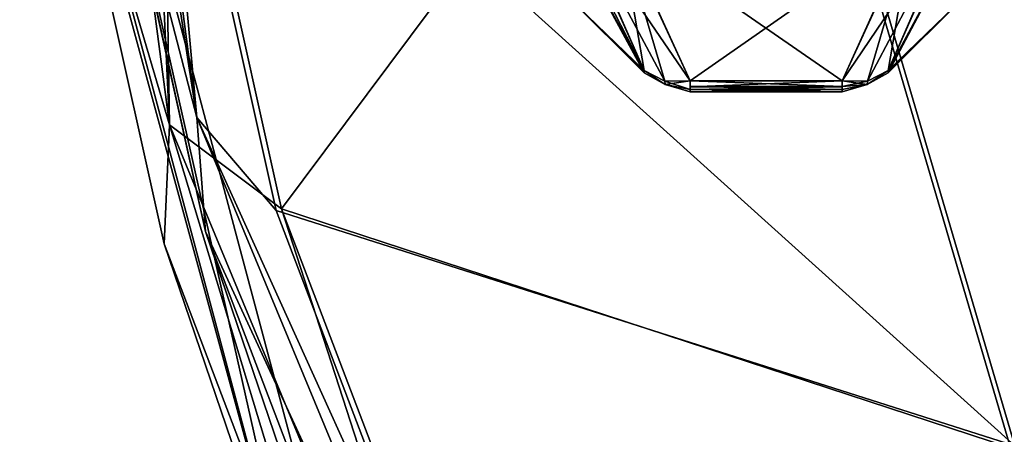
# Model space of a CAD drawing. Units: inches. Extents: x -3.62 to 3.62, y -2.05 to 5.2.
# Drawn here: x -3.6 to -2.69, y 0.36 to 0.74 of the extents above; entities that cross this region are included whole.
import ezdxf

# ---------------------------------------------------------------- set-up
doc = ezdxf.new("R2010")
doc.units = ezdxf.units.IN
doc.header["$LTSCALE"] = 41.013066
doc.header["$MEASUREMENT"] = 0
for name, color, linetype in [('1274', 7, 'CONTINUOUS'), ('1292', 7, 'CONTINUOUS'), ('1293', 7, 'CONTINUOUS'), ('1303', 7, 'CONTINUOUS'), ('1304', 7, 'CONTINUOUS'), ('1305', 7, 'CONTINUOUS'), ('1308', 7, 'CONTINUOUS'), ('1334', 7, 'CONTINUOUS'), ('31', 7, 'CONTINUOUS'), ('32', 7, 'CONTINUOUS'), ('33', 7, 'CONTINUOUS'), ('39', 7, 'CONTINUOUS'), ('40', 7, 'CONTINUOUS'), ('443', 7, 'CONTINUOUS'), ('445', 7, 'CONTINUOUS'), ('464', 7, 'CONTINUOUS'), ('465', 7, 'CONTINUOUS'), ('54', 7, 'CONTINUOUS'), ('55', 7, 'CONTINUOUS'), ('5575', 7, 'CONTINUOUS'), ('5578', 7, 'CONTINUOUS'), ('5581', 7, 'CONTINUOUS'), ('5605', 7, 'CONTINUOUS'), ('5607', 7, 'CONTINUOUS'), ('5609', 7, 'CONTINUOUS'), ('5610', 7, 'CONTINUOUS')]:
    doc.layers.add(name, color=color, linetype=linetype)

msp = doc.modelspace()

# ---------------------------------------------------------------- linework, layer by layer
at = {"layer": '1274', "color": 7, "linetype": 'CONTINUOUS', "true_color": 0x87bf94}
for points in [[(-2.79743, 0.69557), (-2.79743, 0.69782, 0.05656), (-2.81689, 0.68486, 0.05759), (-2.79743, 0.69557)], [(-2.79743, 0.69782, -0.05656), (-2.79743, 0.69557), (-2.81689, 0.68486, 0.05759), (-2.79743, 0.69782, -0.05656)], [(-2.79743, 0.69782, -0.05656), (-2.81689, 0.68486, 0.05759), (-2.81689, 0.68486, -0.05759), (-2.79743, 0.69782, -0.05656)], [(-2.79743, 0.69557), (-2.79742, 0.69614, 0.0283), (-2.79743, 0.69782, 0.05656), (-2.79743, 0.69557)], [(-2.79743, 0.69557), (-2.79743, 0.69782, -0.05656), (-2.79742, 0.69615, -0.02856), (-2.79743, 0.69557)], [(-2.83985, 0.678, 0), (-2.83985, 0.6803, -0.05795), (-2.81689, 0.68486, -0.05759), (-2.83985, 0.678, 0)], [(-2.83985, 0.6803, 0.05795), (-2.83985, 0.678, 0), (-2.81689, 0.68486, -0.05759), (-2.83985, 0.6803, 0.05795)], [(-2.81689, 0.68486, 0.05759), (-2.83985, 0.6803, 0.05795), (-2.81689, 0.68486, -0.05759), (-2.81689, 0.68486, 0.05759)]]:
    msp.add_3dface(points, dxfattribs=at)
at = {"layer": '1292', "color": 7, "linetype": 'CONTINUOUS', "true_color": 0x87bf94}
for points in [[(-2.81689, 0.68486, 0.05759), (-2.79743, 0.69782, 0.05656), (-2.81642, 0.68805, 0.07162), (-2.81689, 0.68486, 0.05759)], [(-2.83985, 0.6803, 0.05795), (-2.83985, 0.68815, 0.08319), (-2.83985, 0.68261, 0.07031), (-2.83985, 0.6803, 0.05795)], [(-2.83985, 0.68815, 0.08319), (-2.83985, 0.6803, 0.05795), (-2.81689, 0.68486, 0.05759), (-2.83985, 0.68815, 0.08319)], [(-2.83985, 0.68815, 0.08319), (-2.81689, 0.68486, 0.05759), (-2.81642, 0.68805, 0.07162), (-2.83985, 0.68815, 0.08319)]]:
    msp.add_3dface(points, dxfattribs=at)
at = {"layer": '1293', "color": 7, "linetype": 'CONTINUOUS', "true_color": 0x87bf94}
for points in [[(-2.73243, 0.84714, 0.32342), (-2.77485, 0.83193, 0.33222), (-2.83985, 0.68815, 0.08319), (-2.73243, 0.84714, 0.32342)], [(-2.73243, 0.84714, 0.32342), (-2.83985, 0.68815, 0.08319), (-2.81642, 0.68805, 0.07162), (-2.73243, 0.84714, 0.32342)], [(-2.79743, 0.69782, 0.05656), (-2.73243, 0.84714, 0.32342), (-2.81642, 0.68805, 0.07162), (-2.79743, 0.69782, 0.05656)]]:
    msp.add_3dface(points, dxfattribs=at)
at = {"layer": '1303', "color": 7, "linetype": 'CONTINUOUS', "true_color": 0x87bf94}
for points in [[(-3.02257, 0.69782, 0.05656), (-3.00311, 0.68486, 0.05759), (-3.00358, 0.68805, 0.07162), (-3.02257, 0.69782, 0.05656)], [(-2.98015, 0.6803, 0.05795), (-2.98015, 0.68815, 0.08319), (-3.00358, 0.68805, 0.07162), (-2.98015, 0.6803, 0.05795)], [(-3.00311, 0.68486, 0.05759), (-2.98015, 0.6803, 0.05795), (-3.00358, 0.68805, 0.07162), (-3.00311, 0.68486, 0.05759)], [(-2.98015, 0.68815, 0.08319), (-2.98015, 0.6803, 0.05795), (-2.98015, 0.68264, 0.07042), (-2.98015, 0.68815, 0.08319)]]:
    msp.add_3dface(points, dxfattribs=at)
at = {"layer": '1304', "color": 7, "linetype": 'CONTINUOUS', "true_color": 0x87bf94}
for points in [[(-3.08754, 0.84389, 0.31778), (-3.02257, 0.69782, 0.05656), (-3.04511, 0.82892, 0.327), (-3.08754, 0.84389, 0.31778)], [(-3.04511, 0.82892, 0.327), (-3.02257, 0.69782, 0.05656), (-3.00358, 0.68805, 0.07162), (-3.04511, 0.82892, 0.327)], [(-2.98015, 0.68815, 0.08319), (-3.04511, 0.82892, 0.327), (-3.00358, 0.68805, 0.07162), (-2.98015, 0.68815, 0.08319)]]:
    msp.add_3dface(points, dxfattribs=at)
at = {"layer": '1305', "color": 7, "linetype": 'CONTINUOUS', "true_color": 0x87bf94}
for points in [[(-3.02257, 0.69782, -0.05656), (-3.08757, 0.84565, -0.32084), (-3.00358, 0.68805, -0.07162), (-3.02257, 0.69782, -0.05656)], [(-3.08757, 0.84565, -0.32084), (-3.04514, 0.83053, -0.3298), (-2.98015, 0.68815, -0.08319), (-3.08757, 0.84565, -0.32084)], [(-3.08757, 0.84565, -0.32084), (-2.98015, 0.68815, -0.08319), (-3.00358, 0.68805, -0.07162), (-3.08757, 0.84565, -0.32084)]]:
    msp.add_3dface(points, dxfattribs=at)
at = {"layer": '1308', "color": 7, "linetype": 'CONTINUOUS', "true_color": 0x87bf94}
for points in [[(-3.02257, 0.69782, 0.05656), (-3.02258, 0.69614, 0.0283), (-3.02257, 0.69557), (-3.02257, 0.69782, 0.05656)], [(-3.02257, 0.69782, 0.05656), (-3.02257, 0.69557), (-3.00311, 0.68486, -0.05759), (-3.02257, 0.69782, 0.05656)], [(-3.00311, 0.68486, 0.05759), (-3.02257, 0.69782, 0.05656), (-3.00311, 0.68486, -0.05759), (-3.00311, 0.68486, 0.05759)], [(-3.02257, 0.69557), (-3.02257, 0.69612, -0.02777), (-3.02257, 0.69782, -0.05656), (-3.02257, 0.69557)], [(-3.02257, 0.69557), (-3.02257, 0.69782, -0.05656), (-3.00311, 0.68486, -0.05759), (-3.02257, 0.69557)], [(-2.98015, 0.6803, -0.05795), (-2.98015, 0.678, 0), (-3.00311, 0.68486, 0.05759), (-2.98015, 0.6803, -0.05795)], [(-2.98015, 0.6803, -0.05795), (-3.00311, 0.68486, 0.05759), (-3.00311, 0.68486, -0.05759), (-2.98015, 0.6803, -0.05795)], [(-2.98015, 0.678, 0), (-2.98015, 0.6803, 0.05795), (-3.00311, 0.68486, 0.05759), (-2.98015, 0.678, 0)]]:
    msp.add_3dface(points, dxfattribs=at)
at = {"layer": '1334', "color": 7, "linetype": 'CONTINUOUS', "true_color": 0x87bf94}
for points in [[(-3.02257, 0.69782, -0.05656), (-3.00358, 0.68805, -0.07162), (-3.00311, 0.68486, -0.05759), (-3.02257, 0.69782, -0.05656)], [(-3.00358, 0.68805, -0.07162), (-2.98015, 0.68815, -0.08319), (-3.00311, 0.68486, -0.05759), (-3.00358, 0.68805, -0.07162)], [(-2.98015, 0.68815, -0.08319), (-2.98015, 0.6803, -0.05795), (-3.00311, 0.68486, -0.05759), (-2.98015, 0.68815, -0.08319)], [(-2.98015, 0.6803, -0.05795), (-2.98015, 0.68815, -0.08319), (-2.98015, 0.68303, -0.07166), (-2.98015, 0.6803, -0.05795)]]:
    msp.add_3dface(points, dxfattribs=at)
at = {"layer": '31', "color": 7, "linetype": 'CONTINUOUS', "true_color": 0x87bf94}
for points in [[(-2.73243, 0.84714, 0.32342), (-2.79743, 0.69782, 0.05656), (-2.72757, 0.82783, 0.27624), (-2.73243, 0.84714, 0.32342)], [(-2.79742, 0.69614, 0.0283), (-2.79743, 0.69557), (-2.72757, 0.82783, 0.27624), (-2.79742, 0.69614, 0.0283)], [(-2.72757, 0.82783, 0.27624), (-2.79743, 0.69557), (-2.72757, 0.76543), (-2.72757, 0.82783, 0.27624)], [(-2.79743, 0.69782, 0.05656), (-2.79742, 0.69614, 0.0283), (-2.72757, 0.82783, 0.27624), (-2.79743, 0.69782, 0.05656)]]:
    msp.add_3dface(points, dxfattribs=at)
at = {"layer": '32', "color": 7, "linetype": 'CONTINUOUS', "true_color": 0x87bf94}
for points in [[(-2.98015, 0.6803, -0.05795), (-2.83985, 0.6803, -0.05795), (-2.83985, 0.678, 0), (-2.98015, 0.6803, -0.05795)], [(-2.98015, 0.678, 0), (-2.98015, 0.6803, -0.05795), (-2.83985, 0.678, 0), (-2.98015, 0.678, 0)], [(-2.98015, 0.6803, 0.05795), (-2.98015, 0.678, 0), (-2.83985, 0.6803, 0.05795), (-2.98015, 0.6803, 0.05795)], [(-2.83985, 0.6803, 0.05795), (-2.98015, 0.678, 0), (-2.83985, 0.678, 0), (-2.83985, 0.6803, 0.05795)]]:
    msp.add_3dface(points, dxfattribs=at)
at = {"layer": '33', "color": 7, "linetype": 'CONTINUOUS', "true_color": 0x87bf94}
for points in [[(-3.02257, 0.69782, 0.05656), (-3.08754, 0.84389, 0.31778), (-3.09243, 0.83393, 0.2887), (-3.02257, 0.69782, 0.05656)], [(-3.09243, 0.76543), (-3.02257, 0.69782, 0.05656), (-3.09243, 0.83393, 0.2887), (-3.09243, 0.76543)], [(-3.02258, 0.69614, 0.0283), (-3.02257, 0.69782, 0.05656), (-3.09243, 0.76543), (-3.02258, 0.69614, 0.0283)], [(-3.02257, 0.69557), (-3.02258, 0.69614, 0.0283), (-3.09243, 0.76543), (-3.02257, 0.69557)]]:
    msp.add_3dface(points, dxfattribs=at)
at = {"layer": '39', "color": 7, "linetype": 'CONTINUOUS', "true_color": 0x87bf94}
for points in [[(-2.79743, 0.69782, -0.05656), (-2.73244, 0.84495, -0.31962), (-2.72757, 0.82712, -0.27473), (-2.79743, 0.69782, -0.05656)], [(-2.72757, 0.76543), (-2.79743, 0.69782, -0.05656), (-2.72757, 0.82712, -0.27473), (-2.72757, 0.76543)], [(-2.72757, 0.76543), (-2.79743, 0.69557), (-2.79742, 0.69615, -0.02856), (-2.72757, 0.76543)], [(-2.79743, 0.69782, -0.05656), (-2.72757, 0.76543), (-2.79742, 0.69615, -0.02856), (-2.79743, 0.69782, -0.05656)]]:
    msp.add_3dface(points, dxfattribs=at)
at = {"layer": '40', "color": 7, "linetype": 'CONTINUOUS', "true_color": 0x87bf94}
for points in [[(-3.02257, 0.69782, -0.05656), (-3.09243, 0.82456, -0.26925), (-3.08757, 0.84565, -0.32084), (-3.02257, 0.69782, -0.05656)], [(-3.02257, 0.69557), (-3.09243, 0.76543), (-3.09243, 0.82456, -0.26925), (-3.02257, 0.69557)], [(-3.02257, 0.69557), (-3.09243, 0.82456, -0.26925), (-3.02257, 0.69612, -0.02777), (-3.02257, 0.69557)], [(-3.02257, 0.69612, -0.02777), (-3.09243, 0.82456, -0.26925), (-3.02257, 0.69782, -0.05656), (-3.02257, 0.69612, -0.02777)]]:
    msp.add_3dface(points, dxfattribs=at)
at = {"layer": '443', "color": 7, "linetype": 'CONTINUOUS', "true_color": 0x87bf94}
for points in [[(-2.83985, 0.68815, 0.08319), (-2.98015, 0.68815, 0.08319), (-2.98015, 0.68264, 0.07042), (-2.83985, 0.68815, 0.08319)], [(-2.83985, 0.68815, 0.08319), (-2.98015, 0.68264, 0.07042), (-2.83985, 0.68261, 0.07031), (-2.83985, 0.68815, 0.08319)], [(-2.98015, 0.68264, 0.07042), (-2.98015, 0.6803, 0.05795), (-2.83985, 0.68261, 0.07031), (-2.98015, 0.68264, 0.07042)], [(-2.98015, 0.6803, 0.05795), (-2.83985, 0.6803, 0.05795), (-2.83985, 0.68261, 0.07031), (-2.98015, 0.6803, 0.05795)]]:
    msp.add_3dface(points, dxfattribs=at)
at = {"layer": '445', "color": 7, "linetype": 'CONTINUOUS', "true_color": 0x87bf94}
for points in [[(-2.98015, 0.68815, -0.08319), (-2.83985, 0.68815, -0.08319), (-2.83985, 0.68304, -0.07168), (-2.98015, 0.68815, -0.08319)], [(-2.98015, 0.68303, -0.07166), (-2.98015, 0.68815, -0.08319), (-2.83985, 0.68304, -0.07168), (-2.98015, 0.68303, -0.07166)], [(-2.83985, 0.6803, -0.05795), (-2.98015, 0.68303, -0.07166), (-2.83985, 0.68304, -0.07168), (-2.83985, 0.6803, -0.05795)], [(-2.83985, 0.6803, -0.05795), (-2.98015, 0.6803, -0.05795), (-2.98015, 0.68303, -0.07166), (-2.83985, 0.6803, -0.05795)]]:
    msp.add_3dface(points, dxfattribs=at)
at = {"layer": '464', "color": 7, "linetype": 'CONTINUOUS', "true_color": 0x87bf94}
for points in [[(-2.73244, 0.84495, -0.31962), (-2.79743, 0.69782, -0.05656), (-2.77487, 0.82989, -0.32869), (-2.73244, 0.84495, -0.31962)], [(-2.83985, 0.68815, -0.08319), (-2.77487, 0.82989, -0.32869), (-2.81642, 0.68805, -0.07162), (-2.83985, 0.68815, -0.08319)], [(-2.77487, 0.82989, -0.32869), (-2.79743, 0.69782, -0.05656), (-2.81642, 0.68805, -0.07162), (-2.77487, 0.82989, -0.32869)]]:
    msp.add_3dface(points, dxfattribs=at)
at = {"layer": '465', "color": 7, "linetype": 'CONTINUOUS', "true_color": 0x87bf94}
for points in [[(-2.79743, 0.69782, -0.05656), (-2.81689, 0.68486, -0.05759), (-2.81642, 0.68805, -0.07162), (-2.79743, 0.69782, -0.05656)], [(-2.83985, 0.68304, -0.07168), (-2.83985, 0.68815, -0.08319), (-2.81642, 0.68805, -0.07162), (-2.83985, 0.68304, -0.07168)], [(-2.81689, 0.68486, -0.05759), (-2.83985, 0.68304, -0.07168), (-2.81642, 0.68805, -0.07162), (-2.81689, 0.68486, -0.05759)], [(-2.83985, 0.6803, -0.05795), (-2.83985, 0.68304, -0.07168), (-2.81689, 0.68486, -0.05759), (-2.83985, 0.6803, -0.05795)]]:
    msp.add_3dface(points, dxfattribs=at)
at = {"layer": '54', "color": 7, "linetype": 'CONTINUOUS', "true_color": 0x87bf94}
for points in [[(-3.04511, 0.82892, 0.327), (-2.98015, 0.68815, 0.08319), (-2.77485, 0.83193, 0.33222), (-3.04511, 0.82892, 0.327)], [(-2.77485, 0.83193, 0.33222), (-2.98015, 0.68815, 0.08319), (-2.83985, 0.68815, 0.08319), (-2.77485, 0.83193, 0.33222)]]:
    msp.add_3dface(points, dxfattribs=at)
at = {"layer": '55', "color": 7, "linetype": 'CONTINUOUS', "true_color": 0x87bf94}
for points in [[(-2.98015, 0.68815, -0.08319), (-3.04514, 0.83053, -0.3298), (-2.83985, 0.68815, -0.08319), (-2.98015, 0.68815, -0.08319)], [(-2.83985, 0.68815, -0.08319), (-3.04514, 0.83053, -0.3298), (-2.77487, 0.82989, -0.32869), (-2.83985, 0.68815, -0.08319)]]:
    msp.add_3dface(points, dxfattribs=at)
at = {"layer": '5575', "color": 7, "linetype": 'CONTINUOUS', "true_color": 0x96a7b3}
for points in [[(-3.33714, 0.1594, 3.125), (-3.59913, 1.14291, 3.125), (-3.55957, 1.14877, 3.125), (-3.33714, 0.1594, 3.125)], [(-3.30084, 0.1762, 3.125), (-3.33714, 0.1594, 3.125), (-3.55957, 1.14877, 3.125), (-3.30084, 0.1762, 3.125)]]:
    msp.add_3dface(points, dxfattribs=at)
at = {"layer": '5578', "color": 7, "linetype": 'CONTINUOUS', "true_color": 0x96a7b3}
for points in [[(-3.35731, 0.56994, 3.63563), (-2.92099, 1.15502, 3.62784), (-3.46748, 1.06683, 3.63563), (-3.35731, 0.56994, 3.63563)], [(-2.68435, 0.3491, 3.62784), (-2.92099, 1.15502, 3.62784), (-3.35731, 0.56994, 3.63563), (-2.68435, 0.3491, 3.62784)], [(-2.68435, 0.3491, 3.62784), (-2.37472, 1.15639, 3.75091), (-2.92099, 1.15502, 3.62784), (-2.68435, 0.3491, 3.62784)], [(-3.17616, 0.0939, 3.63563), (-2.68435, 0.3491, 3.62784), (-3.35731, 0.56994, 3.63563), (-3.17616, 0.0939, 3.63563)]]:
    msp.add_3dface(points, dxfattribs=at)
at = {"layer": '5581', "color": 7, "linetype": 'CONTINUOUS', "true_color": 0x96a7b3}
for points in [[(-2.91684, 1.15562, 3.58806), (-2.68053, 0.35084, 3.58806), (-3.47275, 1.06615, 3.59598), (-2.91684, 1.15562, 3.58806)], [(-2.68053, 0.35084, 3.58806), (-2.91684, 1.15562, 3.58806), (-2.25335, 0.75514, 3.71325), (-2.68053, 0.35084, 3.58806)], [(-3.47275, 1.06615, 3.59598), (-2.68053, 0.35084, 3.58806), (-3.36236, 0.56828, 3.59598), (-3.47275, 1.06615, 3.59598)], [(-3.36236, 0.56828, 3.59598), (-2.68053, 0.35084, 3.58806), (-3.18105, 0.09182, 3.59598), (-3.36236, 0.56828, 3.59598)]]:
    msp.add_3dface(points, dxfattribs=at)
at = {"layer": '5605', "color": 7, "linetype": 'CONTINUOUS', "true_color": 0x96a7b3}
for points in [[(-3.59913, 1.14291, 3.125), (-3.33714, 0.1594, 3.125), (-3.57955, 1.05041, 3.53826), (-3.59913, 1.14291, 3.125)], [(-3.57955, 1.05041, 3.53826), (-3.33714, 0.1594, 3.125), (-3.46582, 0.53746, 3.53826), (-3.57955, 1.05041, 3.53826)], [(-3.46582, 0.53746, 3.53826), (-3.33714, 0.1594, 3.125), (-3.27882, 0.04603, 3.53826), (-3.46582, 0.53746, 3.53826)]]:
    msp.add_3dface(points, dxfattribs=at)
at = {"layer": '5607', "color": 7, "linetype": 'CONTINUOUS', "true_color": 0x96a7b3}
for points in [[(-3.57955, 1.05041, 3.53826), (-3.4609, 0.64765, 3.61235), (-3.58299, 1.575, 3.61235), (-3.57955, 1.05041, 3.53826)], [(-3.4609, 0.64765, 3.61235), (-3.50452, 1.5747, 3.63563), (-3.58299, 1.575, 3.61235), (-3.4609, 0.64765, 3.61235)], [(-3.46748, 1.06683, 3.63563), (-3.50452, 1.5747, 3.63563), (-3.4609, 0.64765, 3.61235), (-3.46748, 1.06683, 3.63563)], [(-3.35731, 0.56994, 3.63563), (-3.46748, 1.06683, 3.63563), (-3.4609, 0.64765, 3.61235), (-3.35731, 0.56994, 3.63563)], [(-3.57955, 1.05041, 3.53826), (-3.46582, 0.53746, 3.53826), (-3.4609, 0.64765, 3.61235), (-3.57955, 1.05041, 3.53826)], [(-3.46582, 0.53746, 3.53826), (-3.27882, 0.04603, 3.53826), (-3.4609, 0.64765, 3.61235), (-3.46582, 0.53746, 3.53826)], [(-3.27882, 0.04603, 3.53826), (-3.10296, -0.2165, 3.61235), (-3.4609, 0.64765, 3.61235), (-3.27882, 0.04603, 3.53826)], [(-3.10296, -0.2165, 3.61235), (-3.35731, 0.56994, 3.63563), (-3.4609, 0.64765, 3.61235), (-3.10296, -0.2165, 3.61235)], [(-3.17616, 0.0939, 3.63563), (-3.35731, 0.56994, 3.63563), (-3.10296, -0.2165, 3.61235), (-3.17616, 0.0939, 3.63563)]]:
    msp.add_3dface(points, dxfattribs=at)
at = {"layer": '5609', "color": 7, "linetype": 'CONTINUOUS', "true_color": 0x96a7b3}
for points in [[(-3.30084, 0.1762, 3.125), (-3.55957, 1.14877, 3.125), (-3.42754, 0.54906, 3.53756), (-3.30084, 0.1762, 3.125)], [(-3.42754, 0.54906, 3.53756), (-3.55957, 1.14877, 3.125), (-3.54, 1.05636, 3.53756), (-3.42754, 0.54906, 3.53756)], [(-3.24274, 0.0633, 3.53756), (-3.30084, 0.1762, 3.125), (-3.42754, 0.54906, 3.53756), (-3.24274, 0.0633, 3.53756)]]:
    msp.add_3dface(points, dxfattribs=at)
at = {"layer": '5610', "color": 7, "linetype": 'CONTINUOUS', "true_color": 0x96a7b3}
for points in [[(-3.57779, 1.5747, 3.53756), (-3.55691, 1.575, 3.58201), (-3.43572, 0.6544, 3.58201), (-3.57779, 1.5747, 3.53756)], [(-3.54, 1.05636, 3.53756), (-3.57779, 1.5747, 3.53756), (-3.43572, 0.6544, 3.58201), (-3.54, 1.05636, 3.53756)], [(-3.55691, 1.575, 3.58201), (-3.47275, 1.06615, 3.59598), (-3.43572, 0.6544, 3.58201), (-3.55691, 1.575, 3.58201)], [(-3.47275, 1.06615, 3.59598), (-3.36236, 0.56828, 3.59598), (-3.43572, 0.6544, 3.58201), (-3.47275, 1.06615, 3.59598)], [(-3.42754, 0.54906, 3.53756), (-3.54, 1.05636, 3.53756), (-3.43572, 0.6544, 3.58201), (-3.42754, 0.54906, 3.53756)], [(-3.42754, 0.54906, 3.53756), (-3.43572, 0.6544, 3.58201), (-3.08038, -0.20346, 3.58201), (-3.42754, 0.54906, 3.53756)], [(-3.36236, 0.56828, 3.59598), (-3.18105, 0.09182, 3.59598), (-3.43572, 0.6544, 3.58201), (-3.36236, 0.56828, 3.59598)], [(-3.43572, 0.6544, 3.58201), (-3.18105, 0.09182, 3.59598), (-3.08038, -0.20346, 3.58201), (-3.43572, 0.6544, 3.58201)], [(-3.24274, 0.0633, 3.53756), (-3.42754, 0.54906, 3.53756), (-3.08038, -0.20346, 3.58201), (-3.24274, 0.0633, 3.53756)]]:
    msp.add_3dface(points, dxfattribs=at)

doc.saveas('drawing.dxf')
